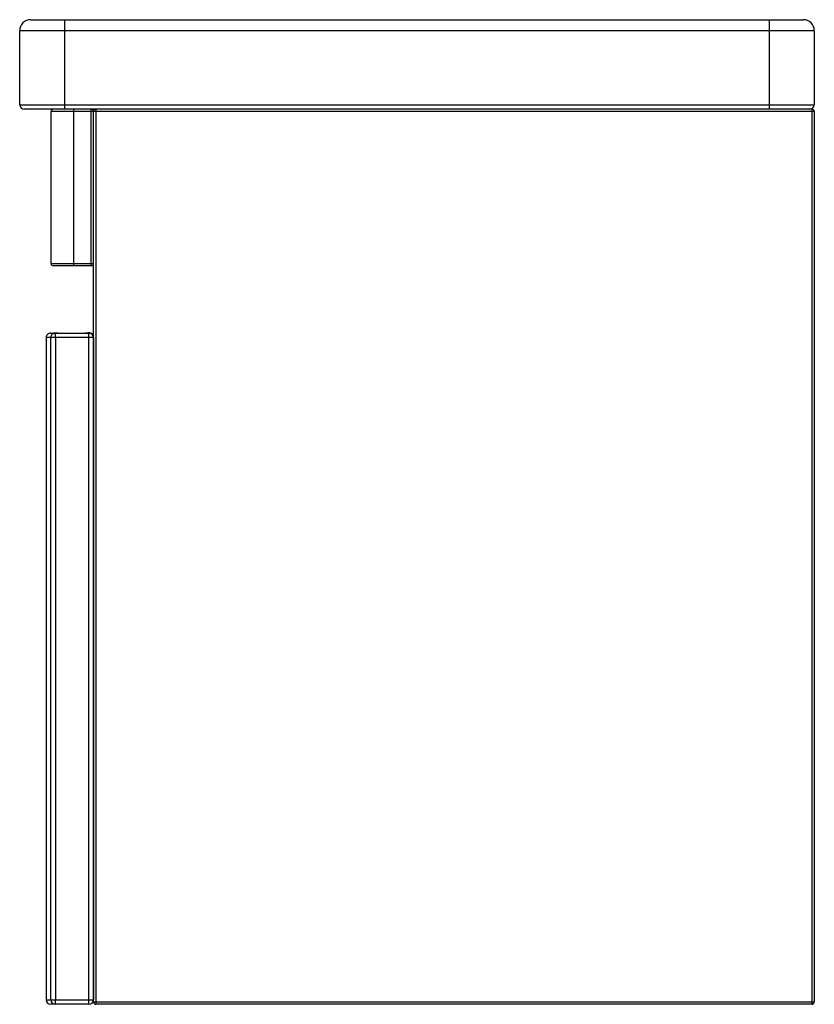
# Paper-space layout '_Right' of a CAD drawing. Units: millimetres. Extents: x -232 to 123, y -40 to 400.
import ezdxf

# ---------------------------------------------------------------- set-up
doc = ezdxf.new("R2010")
doc.units = ezdxf.units.MM

psp = doc.layouts.new('_Right')

# ---------------------------------------------------------------- linework, layer by layer
at = {"color": 7, "linetype": 'Continuous', "lineweight": 25}
for p, q in [((-226.76, 399.71), (118.24, 399.71)), ((-211.76, 399.71), (-211.76, 359.71)), ((103.24, 359.71), (103.24, 399.71)), ((123.24, 394.71), (-231.76, 394.71)), ((-231.76, 361.71), (-231.76, 394.71)), ((123.24, 394.71), (123.24, 361.71)), ((-231.76, 361.71), (123.24, 361.71)), ((122.24, 359.71), (-229.76, 359.71)), ((123.24, 358.71), (-217.76, 358.71)), ((-217.76, 290.71), (-217.76, 358.71)), ((-207.76, 359.71), (-207.76, 289.71)), ((-199.76, 289.71), (-199.76, 359.71)), ((-198.76, -39.29), (-198.76, 358.71)), ((-197.76, 359.71), (-197.76, -40.29)), ((122.24, -40.29), (122.24, 359.71)), ((123.24, 358.71), (123.24, -39.29)), ((-217.76, 290.71), (-198.76, 290.71)), ((-199.76, 289.71), (-216.76, 289.71)), ((-217.92, 259.66), (-200.82, 259.66)), ((-216.15, 259.76), (-214.65, 259.76)), ((-202.55, 259.76), (-201.1, 259.76)), ((-198.82, 257.66), (-219.92, 257.66)), ((-219.92, 257.66), (-219.92, -38.34)), ((-217.82, -38.34), (-217.82, 257.66)), ((-215.81, 257.66), (-215.81, -38.34)), ((-200.81, -38.34), (-200.81, 257.66)), ((-198.77, 257.76), (-198.82, 257.76)), ((-198.82, 257.66), (-198.82, -38.34)), ((-198.77, 218.41), (-198.77, 257.76)), ((-198.82, 218.29), (-198.76, 218.28)), ((-198.81, 218.41), (-198.76, 218.4)), ((-198.81, 218.41), (-198.81, 218.29)), ((-198.76, 218.41), (-198.79, 218.41)), ((-198.82, 199.21), (-198.76, 199.22)), ((-198.82, 198.1), (-198.76, 198.1)), ((-198.82, 196.84), (-198.76, 196.84)), ((-198.82, 196.71), (-198.76, 196.71)), ((-198.82, 195.2), (-198.76, 195.2)), ((-198.76, 184.22), (-198.82, 184.22)), ((-198.76, 182.71), (-198.82, 182.71)), ((-198.76, 182.59), (-198.82, 182.59)), ((-198.76, 181.33), (-198.82, 181.33)), ((-198.76, 180.1), (-198.82, 180.12)), ((-198.76, 161.04), (-198.82, 161.03)), ((-198.77, 58.41), (-198.77, 161.04)), ((-198.82, 58.29), (-198.76, 58.28)), ((-198.81, 58.41), (-198.76, 58.4)), ((-198.81, 58.41), (-198.81, 58.29)), ((-198.76, 58.41), (-198.79, 58.41)), ((-198.82, 39.21), (-198.76, 39.22)), ((-198.82, 38.1), (-198.76, 38.1)), ((-198.82, 36.84), (-198.76, 36.84)), ((-198.82, 36.71), (-198.76, 36.71)), ((-198.82, 35.2), (-198.76, 35.2)), ((-198.76, 24.22), (-198.82, 24.22)), ((-198.76, 22.71), (-198.82, 22.71)), ((-198.76, 22.59), (-198.82, 22.59)), ((-198.76, 21.33), (-198.82, 21.33)), ((-198.76, 20.1), (-198.82, 20.12)), ((-198.76, 1.04), (-198.82, 1.03)), ((-198.77, -38.24), (-198.77, 1.04)), ((-219.92, -38.34), (-198.82, -38.34)), ((-198.76, -39.29), (123.24, -39.29)), ((-200.82, -40.34), (-217.92, -40.34)), ((122.24, -40.29), (-197.76, -40.29))]:
    psp.add_line(p, q, dxfattribs=at)
at = {"color": 8, "linetype": 'Continuous', "lineweight": 25}
for p, q in [((-198.76, 217.32), (-198.82, 217.33)), ((-198.82, 199.65), (-198.76, 199.66)), ((-198.76, 198.59), (-198.82, 198.59)), ((-198.76, 198), (-198.82, 198)), ((-198.82, 181.43), (-198.76, 181.43)), ((-198.82, 180.73), (-198.76, 180.73)), ((-198.76, 179.67), (-198.82, 179.68)), ((-198.82, 162), (-198.76, 162.01)), ((-198.76, 57.32), (-198.82, 57.33)), ((-198.82, 39.65), (-198.76, 39.66)), ((-198.76, 38.59), (-198.82, 38.59)), ((-198.76, 38), (-198.82, 38)), ((-198.82, 21.43), (-198.76, 21.43)), ((-198.82, 20.73), (-198.76, 20.73)), ((-198.76, 19.67), (-198.82, 19.68)), ((-198.82, 2), (-198.76, 2.01)), ((-198.82, -38.24), (-198.77, -38.24))]:
    psp.add_line(p, q, dxfattribs=at)
at = {"color": 7, "linetype": 'Continuous', "lineweight": 25, "flags": 128}
for points in [[(-216.77, 259.66), (-216.54, 259.72), (-216.15, 259.76)], [(-201.15, 259.76), (-200.76, 259.72), (-200.4, 259.62)]]:
    psp.add_lwpolyline(points, dxfattribs=at)
at = {"color": 8, "linetype": 'Continuous', "lineweight": 25, "flags": 128}
for points in [[(-216.15, 259.76), (-216.15, 259.72), (-216.15, 259.66)], [(-201.15, 259.76), (-201.15, 259.72), (-201.15, 259.66)]]:
    psp.add_lwpolyline(points, dxfattribs=at)
at = {"color": 7, "linetype": 'Continuous', "lineweight": 25}
for centre, radius, start, end in [((-226.76, 394.71), 5, 90, 180), ((118.24, 394.71), 5, 0, 90), ((-229.76, 361.71), 2, 180, 270), ((121.24, 361.71), 2, 270, 360), ((-216.76, 358.71), 1, 90, 180), ((-199.76, 358.71), 1, 360, 90), ((-197.76, 358.71), 1, 90, 180), ((122.24, 358.71), 1, 360, 90), ((-216.76, 290.71), 1, 180, 270), ((-199.76, 290.71), 1, 270, 360), ((-217.92, 257.66), 2, 90.0004, 180.0004), ((-215.82, 257.66), 2, 90.0004, 180.0004), ((-306, 258.16), 90.19, 359.6824, 0.953), ((-201.1, 257.76), 2, 65.8592, 90), ((-200.83, 257.92), 1.84, 37.0952, 89.5523), ((-200.82, 257.76), 2, 360, 90), ((-291, 258.16), 90.19, 359.6824, 0.953), ((-200.82, 257.66), 2, 359.9996, 89.9996), ((-200.77, 257.76), 2, 360, 90), ((-200.6, 257.75), 1.78, 0.4114, 46.0067), ((-217.92, -38.34), 2, 179.9996, 269.9996), ((-215.82, -38.34), 2, 179.9996, 269.9996), ((-306, -38.84), 90.19, 359.047, 0.3176), ((-291, -38.84), 90.19, 359.047, 0.3176), ((-200.82, -38.34), 2, 270.0004, 0.0004), ((-200.77, -38.24), 2, 331.1974, 0), ((-197.76, -39.29), 1, 180, 270), ((122.24, -39.29), 1, 270, 360)]:
    psp.add_arc(centre, radius, start, end, dxfattribs=at)
psp.add_open_spline([(-198.82, 257.76), (-198.82, 257.7), (-198.82, 257.45), (-198.82, 256.85), (-198.82, 256.15), (-198.82, 255.73)], degree=3, knots=[0, 0, 0, 0, 0.120379, 0.478858, 1, 1, 1, 1], dxfattribs=at)

doc.saveas('drawing.dxf')
